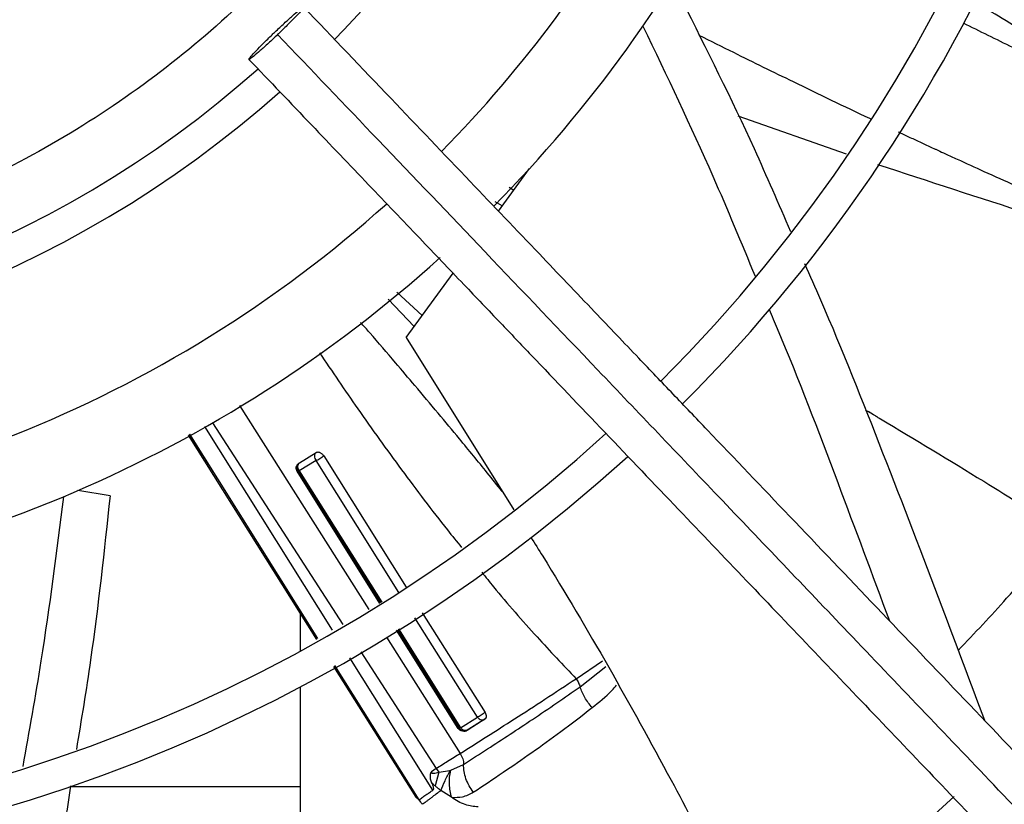
# Model space of a CAD drawing. Units: inches. Extents: x 0.1 to 10.9, y -0.1 to 8.5.
# Drawn here: x 9 to 9.1, y 7.5 to 7.6 of the extents above; entities that cross this region are included whole.
import ezdxf

# ---------------------------------------------------------------- set-up
doc = ezdxf.new("R2010")
doc.units = ezdxf.units.IN
doc.header["$MEASUREMENT"] = 0

msp = doc.modelspace()

# ---------------------------------------------------------------- linework, layer by layer
at = {"linetype": 'Continuous', "lineweight": 25}
for p, q in [((9.091130385939383, 7.599532591659421), (9.079056520634015, 7.603745746165278)), ((9.052335392616484, 7.593168928423805), (9.05579550072132, 7.597902977933965)), ((9.053534207526235, 7.595840595140901), (9.054053702808243, 7.595519885467665)), ((9.05275446506178, 7.593742294817059), (9.05197784178285, 7.594195841304979)), ((9.042056641795268, 7.579105750680204), (9.047277759610845, 7.586249177847364)), ((9.042931065453999, 7.58030211933918), (9.040055534587358, 7.583347590680164)), ((9.040996862616407, 7.584136472617418), (9.043832625178155, 7.581535615010765)), ((9.042056641795268, 7.579105750680204), (9.054037591721862, 7.559900513422891)), ((9.023461990701058, 7.571518013122714), (9.037893877523725, 7.548774893510653)), ((9.094515076241631, 7.570257586205541), (9.093224128133624, 7.570984299203269)), ((9.09351649849688, 7.570880484281239), (9.094111506335569, 7.570506892005723)), ((9.033848154228071, 7.546472003926251), (9.019606212308263, 7.569159697301931)), ((9.020470951355847, 7.569595202669017), (9.03500508928346, 7.547130549628512)), ((9.017749597850422, 7.568224657345937), (9.032075992258537, 7.54546326134964)), ((9.021053232776891, 7.563329890810027), (9.01791528024213, 7.568308099363528)), ((9.021052468892583, 7.563329443483576), (9.017933115607477, 7.568317081723413)), ((9.030172135822822, 7.565146827919802), (9.032017825490595, 7.566288723502697)), ((9.03285893555239, 7.565907501569884), (9.042059673942742, 7.551282709435405)), ((9.032009386498224, 7.565382495283752), (9.030146163345387, 7.564236203322433)), ((9.041248237044861, 7.550698901442806), (9.032009387619839, 7.565382496169606)), ((9.039116761054919, 7.54947097812671), (9.029895577685805, 7.56419821951864)), ((9.029990789304001, 7.564196549956746), (9.029897399910162, 7.56419952872079)), ((9.029990789294331, 7.564196549987004), (9.039200340851298, 7.549518553066586)), ((9.030146243260713, 7.564236264872092), (9.039337996508596, 7.549596908840389)), ((9.032224359940594, 7.545547714577086), (9.021053232776891, 7.563329890810027)), ((9.009053024505796, 7.561436144841798), (9.005451859242818, 7.562037873401767)), ((9.030251562708719, 7.548361866697769), (9.030251562708719, 7.544179660177169)), ((9.043850993354727, 7.548435364696833), (9.050834837394078, 7.537334378771376)), ((9.049987134410935, 7.536809896288662), (9.043025777345765, 7.547873800590064)), ((9.047835874423848, 7.535545597601479), (9.04098594633588, 7.546485684185892)), ((9.041068173040573, 7.546541639918053), (9.04795247548591, 7.535569577981395)), ((9.041200007808959, 7.546631354214852), (9.04811544863287, 7.535617394461228)), ((9.03984095286768, 7.545706509730666), (9.048061081689475, 7.532752460456455)), ((9.036980913978246, 7.544076621252554), (9.045396134173407, 7.531069657723979)), ((9.04502243160169, 7.528671160461573), (9.035762219363557, 7.543422860548226)), ((9.06099217388859, 7.541079580106711), (9.06394301956186, 7.543079670051757)), ((9.033966553644056, 7.542459587492475), (9.043137240820407, 7.52788944259539)), ((9.043512163361303, 7.527579813328765), (9.034114519428089, 7.542538962763374)), ((9.061421602742682, 7.540170121280008), (9.064309789611912, 7.542439910500014)), ((9.03025156270872, 7.540190058344293), (9.030251562708722, 7.493073170886334)), ((9.048115448322006, 7.53561739437747), (9.049987204885309, 7.536809951719984)), ((9.048742296072097, 7.535295970711481), (9.050612371844688, 7.536491206744149)), ((9.050809377901555, 7.536568530368529), (9.048947960935054, 7.53537733931068)), ((9.047952468374408, 7.535569573470686), (9.047838306902058, 7.535547294566883)), ((9.048913815371348, 7.535365095561464), (9.048968942872053, 7.535396386492422)), ((9.045396134205397, 7.531069657742258), (9.044866016265201, 7.530704753043262)), ((9.045672249593323, 7.530657994751532), (9.045279819794457, 7.529136814733302)), ((9.045396134030867, 7.531069657532341), (9.045672242179744, 7.530657995641683)), ((9.045672249593323, 7.530657994751532), (9.04693245349914, 7.530860391458837)), ((9.046932441404968, 7.530860396107302), (9.047011037030359, 7.530880217684413)), ((9.047011038585044, 7.530880217137427), (9.048444299010532, 7.531540335647697)), ((9.03025156270872, 7.52903747915129), (9.004647411377507, 7.52903747915129)), ((9.047114243654175, 7.527871508839021), (9.045920550669294, 7.528614950294245))]:
    msp.add_line(p, q, dxfattribs=at)
msp.add_circle((8.946858711797306, 7.697550830960315), 0.4183070866141785, dxfattribs=at)
for radius, start, end in [(0.4181973120136959, 270.0000000000013, 90.00000000000024), (0.1745768702048672, 315.0551178272809, 42.28434196915968), (0.1219615272071302, 315.6570226629903, 4.172535066487851e-13), (0.1780920558066656, 315.0297215464212, 2.857447777382087e-13), (0.13920134983128, 315.4084203391819, 331.5773039720077), (0.1476377952755936, 315.3107801378133, 333.123792269452), (0.1184463416053303, 225.7155506039651, 311.629091237364), (0.1219615272071303, 225.6520379888345, 311.6836272484895), (0.1392013498312779, 271.4321329822027, 311.9334997415153), (0.1476377952756354, 274.2771309871341, 312.0965203877924), (0.1745768702048662, 225.0570617049919, 312.2831173371824), (0.1780920558066654, 225.0296759204726, 312.3107657683203), (0.2306014896521465, 224.7194304339045, 312.6529734405811), (0.2341166752539462, 224.7024657138262, 312.6365197659393)]:
    msp.add_arc((8.946858711797306, 7.697550830960315), radius, start, end, dxfattribs=at)
for points, knots in [([(9.045476780816726, 7.64492102621047), (9.04349163398074, 7.641462981727317), (9.03947613643053, 7.63446814945652), (9.031983878671127, 7.624771985295157), (9.023337758184898, 7.615691878345596), (9.013508114997773, 7.60750124134812), (9.00264438414391, 7.600389987364055), (8.990966628518029, 7.594561693221973), (8.978690517470175, 7.590131395155138), (8.966046867682607, 7.587173541711802), (8.953337458980078, 7.58571613114422), (8.940793780419725, 7.585703635761272), (8.928625968018153, 7.587043089535312), (8.916846771849352, 7.589650975100477), (8.905412751803716, 7.593499808786005), (8.894300811289323, 7.598635427563257), (8.883565122930055, 7.60512304644241), (8.873433590273622, 7.612933621553625), (8.86413304873005, 7.621995083646564), (8.855907513134968, 7.63212785771652), (8.8489167936568, 7.643148849544372), (8.843283508874464, 7.654848262854399), (8.839100580071587, 7.666937778002283), (8.836364068269798, 7.67917932510677), (8.83502886855272, 7.691347605304495), (8.8350162253637, 7.703412030851107), (8.836289876653526, 7.715409036633495), (8.83888954893884, 7.727371122821848), (8.842890666126696, 7.739259573713105), (8.848314375120424, 7.75084561782978), (8.85513959247368, 7.761892181836391), (8.863244026259695, 7.77212207426915), (8.872483661248141, 7.781339534058029), (8.882680340024864, 7.78937930464904), (8.893572806302874, 7.796088063720619), (8.904927817388078, 7.801417950731801), (8.916515656106053, 7.805364062153636), (8.928289360188563, 7.807996630404442), (8.940276619469548, 7.809358965223431), (8.952517785666178, 7.809419346678531), (8.964991451316447, 7.808095743932471), (8.977478886764436, 7.80531782409017), (8.989744143352482, 7.80105469646967), (9.001489916724548, 7.795365463047776), (9.012494473936757, 7.788348441915083), (9.022555459166789, 7.780140692510992), (9.031475108688198, 7.770967441927009), (9.03912478380375, 7.761033227588575), (9.045562618679652, 7.750607109762604), (9.048825016161894, 7.743230644881507), (9.050437853336227, 7.739583928980043)], [0, 0, 0, 0, 0.01978118005787051, 0.04001279835969771, 0.06066516143469926, 0.08194038208526558, 0.1033974279023317, 0.125000000643984, 0.1466014859015681, 0.1680585482186797, 0.1893348399344064, 0.209986120875314, 0.2302180065027143, 0.2500000028125759, 0.2697809202952166, 0.290012802131013, 0.3106651645354567, 0.3319403842867149, 0.3533974290432773, 0.3750000006390437, 0.3966014847513872, 0.4180585460090824, 0.4393348368237766, 0.4599861170950032, 0.4802180023083433, 0.4999999984798801, 0.519780915961833, 0.5400127977981132, 0.5606651602027637, 0.5819403799541047, 0.6033974247116304, 0.6249999963063569, 0.6466014804189337, 0.6680585416746877, 0.6893348324910769, 0.709986112761875, 0.730217997977279, 0.7499999941471934, 0.7697809117684785, 0.7900127940186014, 0.8106651570948555, 0.8319403777473271, 0.8533974235652708, 0.8749999963110384, 0.8966014815708641, 0.9180585438901993, 0.9393348356083685, 0.9599861165506436, 0.9802182661469664, 1, 1, 1, 1]), ([(9.072768667256463, 7.616668055125813), (9.07551870317353, 7.611190419513887), (9.079773638420939, 7.60271526299212), (9.083537314543413, 7.593999899098635), (9.084868463749451, 7.590917420864692)], [0, 0, 0, 0, 0.6463167491781091, 0.9999999999999999, 0.9999999999999999, 0.9999999999999999, 0.9999999999999999]), ([(9.140906173180358, 7.597918824951345), (9.138767514965739, 7.598865167577216), (9.134355979849014, 7.600817243742518), (9.127863033009044, 7.603948814312242), (9.121312029527273, 7.607309349555087), (9.114737364892749, 7.610932072294534), (9.109359196523178, 7.614057676956352), (9.106195410487448, 7.616023701417574), (9.105273417968148, 7.6165966415044)], [0, 0, 0, 0, 0.1750168049594384, 0.3610173780073137, 0.5377687945584286, 0.7234102445399632, 0.9193960392487133, 1, 1, 1, 1]), ([(9.027443375814743, 7.613135350457062), (9.027787762720381, 7.613460969483699), (9.028476566428026, 7.614112235804092), (9.029413925091117, 7.614958100646717), (9.03014414759474, 7.615583079570803), (9.030586389096522, 7.615915226235752), (9.030690777991365, 7.61591786201986), (9.030445788096001, 7.61559065826416), (9.02987799087935, 7.614969408133948), (9.029051362259084, 7.614124533452162), (9.028283577453353, 7.613370528928215), (9.027834749188466, 7.612940681432322), (9.027727376258584, 7.612837849260984)], [0, 0, 0, 0, 0.1072890268955001, 0.2145873675954475, 0.3219619070535564, 0.4292416793836836, 0.5364872749016857, 0.6437623382731391, 0.7511296487386632, 0.8586456323043313, 0.966183875217788, 1, 1, 1, 1]), ([(9.198548398954003, 7.440005279529825), (9.195188325985761, 7.443525082926648), (9.188828001408709, 7.450187763250198), (9.17982017236489, 7.459623804540415), (9.171892326502611, 7.467928522640084), (9.165044769537847, 7.475101597300138), (9.159242309570152, 7.48117989336614), (9.154159314929823, 7.486504522316172), (9.149416534417465, 7.49147276411194), (9.141212344131239, 7.500066963437546), (9.129410404624466, 7.51242994101496), (9.11592276827953, 7.526558749725534), (9.104247244871534, 7.538789301662908), (9.094499222980552, 7.549000722929081), (9.084958408789829, 7.558995086299911), (9.077396163455779, 7.566916824031784), (9.071794460200735, 7.572784819855523), (9.067607758587119, 7.577170547993084), (9.062637930759726, 7.582376630430521), (9.056379361434153, 7.588932718283253), (9.048818393033539, 7.596853118379104), (9.040067881863772, 7.606019609473305), (9.033880344608093, 7.612501288548822), (9.030636537982563, 7.615899298558448)], [0, 0, 0, 0, 0.06041315847252541, 0.1143568310098446, 0.1617605271647295, 0.2026756603610224, 0.2371488224261222, 0.2657542524996283, 0.2937335080173311, 0.322078343459047, 0.4126111114195, 0.5048223411673923, 0.563047406136971, 0.6210308461880362, 0.6787283696916047, 0.7331602544486333, 0.7557972189762223, 0.7785243726521938, 0.8077336050893238, 0.8443010192606555, 0.8899500312371047, 0.9423064778341643, 1, 1, 1, 1]), ([(9.104096967594304, 7.614145830495284), (9.105935425298215, 7.613235267819067), (9.10856149102106, 7.611934613783118), (9.111995207643156, 7.610288062773175), (9.114376116515233, 7.609161548787341), (9.116761800846442, 7.60805085491965), (9.119152156173751, 7.606956226365224), (9.121547366020232, 7.605878493064496), (9.123947642060823, 7.604818307119904), (9.127474797706306, 7.603290088482301), (9.131661550128287, 7.601537870993104), (9.136032131929626, 7.599790924590498), (9.138772113178822, 7.598729968008156), (9.140235296510882, 7.598172377872849), (9.140723254825126, 7.597987957603404), (9.140906173180358, 7.597918824951345)], [0, 0, 0, 0, 0.1526831965223751, 0.21809373584648, 0.2834541777738789, 0.3487648404925772, 0.4140257095016844, 0.4792374524440775, 0.5444028481632285, 0.6095312210659214, 0.765740368352691, 0.8828787181501122, 0.9609703513311191, 0.9853691618086018, 1, 1, 1, 1]), ([(9.027727376258584, 7.612837849260983), (9.027382989352944, 7.612512230234343), (9.026694185645297, 7.611860963913944), (9.025756826982207, 7.61101509907132), (9.025026604478587, 7.610390120147241), (9.024584362976805, 7.610057973482291), (9.024479974081961, 7.610055337698181), (9.024724963977334, 7.61038254145389), (9.025292761193985, 7.611003791584101), (9.026119389814255, 7.611848666265886), (9.026887174619974, 7.612602670789839), (9.027336002884862, 7.613032518285727), (9.027443375814743, 7.613135350457062)], [0, 0, 0, 0, 0.1072890268961794, 0.2145873675963954, 0.3219619070543389, 0.429241679384074, 0.5364872749041145, 0.643762338274706, 0.7511296487399263, 0.8586456323048451, 0.9661838752188316, 1, 1, 1, 1]), ([(9.068434772784952, 7.613788190191491), (9.071092782528993, 7.608235597959358), (9.075492891976408, 7.599043752973451), (9.079393960350842, 7.589635715416971), (9.080938478763205, 7.585910867289361)], [0, 0, 0, 0, 0.6040780975577373, 1, 1, 1, 1]), ([(9.19595347800527, 7.436614651146483), (9.190056369591707, 7.442792095035824), (9.178232859837257, 7.455177668262731), (9.160385624257554, 7.473873321902179), (9.142548952727747, 7.492557909300194), (9.124909707502884, 7.511035685183627), (9.10785986375017, 7.52889604075432), (9.09188833568705, 7.545626819895185), (9.077179299352974, 7.56103509124593), (9.063701435474258, 7.575153662928859), (9.051066032386174, 7.588389725100723), (9.03917266480131, 7.600848477044639), (9.031464288561198, 7.608923292422277), (9.027727376258584, 7.612837849260984)], [0, 0, 0, 0, 0.1058059909436406, 0.2121375559459084, 0.3195188141450693, 0.4246774484232387, 0.5270209003093016, 0.6235008901977401, 0.7091257490434973, 0.7887511529131067, 0.8631545041733926, 0.9336592297803442, 1, 1, 1, 1]), ([(9.074657392116455, 7.612786494167442), (9.075943218721182, 7.612143303121324), (9.079440686862466, 7.610393813583399), (9.085779535922207, 7.607291588858271), (9.090888792784309, 7.604828074997624), (9.093782020364486, 7.603459921280346), (9.093833219674464, 7.603435710075272)], [0, 0, 0, 0, 0.2018613379130843, 0.5490659438161366, 0.9920201533122678, 1, 1, 1, 1]), ([(9.024534214090764, 7.610073901159597), (9.026855261642353, 7.607642516146983), (9.031301371880021, 7.6029850476738), (9.037642971689126, 7.596341982252215), (9.043301965075782, 7.590413972850877), (9.04819791676166, 7.585285278463139), (9.052339431955222, 7.580946884807985), (9.060316982474044, 7.572590099202478), (9.071982659300135, 7.5603698619318), (9.087547218803616, 7.544065397734747), (9.099796835492507, 7.531233461393155), (9.109160062313963, 7.52142512750199), (9.115583577394563, 7.514696252738258), (9.121848708094538, 7.508133291597975), (9.127856664574093, 7.501839730171031), (9.133649583599311, 7.49577142860283), (9.139031435469747, 7.490133735411707), (9.14442582024638, 7.484482913527769), (9.150165777934292, 7.478470090961517), (9.156849464483725, 7.471468676753434), (9.164453837043705, 7.463502809160617), (9.172971996136368, 7.454579715646788), (9.182406271972503, 7.444696955228094), (9.18899721926401, 7.437792688896891), (9.192446075062234, 7.434179882130931)], [0, 0, 0, 0, 0.04128058065819696, 0.07907550715861517, 0.1128200445130606, 0.1419776886718784, 0.1662129602778943, 0.1865436379794734, 0.2840104053514493, 0.3740021132468153, 0.4640027345489894, 0.5025675271575462, 0.5411771394876995, 0.5787406116351694, 0.6145262070988843, 0.6485880419809215, 0.6823525068485152, 0.7108283167254417, 0.745154554213425, 0.7851495776715649, 0.8305896870644576, 0.8814976257782144, 0.9379910682999081, 1, 1, 1, 1]), ([(9.096878735254458, 7.602000947246687), (9.097009638336212, 7.601939526882493), (9.097548634809648, 7.601686627109213), (9.098500426399958, 7.60124258678259), (9.099738025921132, 7.600667037545823), (9.100668811593703, 7.600236387514978), (9.101467460555991, 7.599867588944416), (9.102282278719985, 7.599492025932585), (9.103995595075405, 7.598705910385861), (9.106597223673937, 7.59752299892591), (9.109602312128578, 7.596174151018465), (9.112340847225221, 7.59496028438667), (9.114545456043086, 7.59399269539972), (9.117537529727185, 7.592690809572971), (9.121248077965836, 7.591100462028316), (9.125756962213648, 7.589204178010107), (9.128643189413284, 7.58801797162615), (9.130075944705691, 7.587429125580103)], [0, 0, 0, 0, 0.01189595583194047, 0.04898187388438621, 0.086442622062764, 0.1242615306933912, 0.1334456512025415, 0.1589090331942022, 0.1981841281897035, 0.2888082579865351, 0.3946075218150939, 0.4701388175933225, 0.5363935053617019, 0.5937778312410822, 0.7402905683485674, 0.8710773487499756, 0.9999999999999999, 0.9999999999999999, 0.9999999999999999, 0.9999999999999999]), ([(9.129608380446774, 7.587221179692624), (9.123585420287123, 7.589072442711221), (9.111913429758015, 7.592660034833234), (9.100260393689078, 7.596487447372342), (9.09462053693237, 7.598339845180234)], [0, 0, 0, 0, 0.5160182528104414, 0.9999999999999999, 0.9999999999999999, 0.9999999999999999, 0.9999999999999999]), ([(9.08644572563219, 7.587332071712861), (9.087040536394595, 7.585989490221938), (9.090124041792345, 7.579029533314883), (9.095176858366472, 7.56624578393886), (9.10120828055046, 7.550606941082733), (9.104911305147244, 7.540665255294662), (9.10648201532694, 7.536448295168546)], [0, 0, 0, 0, 0.08021188251122374, 0.4158192627313727, 0.7522083348817602, 1, 1, 1, 1]), ([(9.082498225545327, 7.582222962954506), (9.082801210400088, 7.581509311657802), (9.085508497927519, 7.575132559737237), (9.08993301565877, 7.563539082288472), (9.093977599488898, 7.552677927724555), (9.095889155418098, 7.547544716181267)], [0, 0, 0, 0, 0.06231753556379564, 0.5568314195276235, 1, 1, 1, 1]), ([(9.052757459800489, 7.56195254080146), (9.052201537209344, 7.562642850853666), (9.050625263980072, 7.564600168783397), (9.048239597770188, 7.567501257648074), (9.045550397047615, 7.570739941890965), (9.04317627903121, 7.573564472565327), (9.040638135819636, 7.576547485454029), (9.038622843500663, 7.578890553441538), (9.037318662858429, 7.580383441587226), (9.036980491534647, 7.580770544373554)], [0, 0, 0, 0, 0.1084143633473325, 0.3074000973070208, 0.4590295677773181, 0.6227293152965887, 0.75803086384689, 0.9372579070435102, 1, 1, 1, 1]), ([(9.032393814662017, 7.577395818772914), (9.033799458349698, 7.575308816282058), (9.036757863265175, 7.570916381355858), (9.041528767692391, 7.564333288697976), (9.045393335002641, 7.559182042560955), (9.047697594292273, 7.55635897219254), (9.048222077276247, 7.555716400248724)], [0, 0, 0, 0, 0.2824532091259677, 0.5944685481771048, 0.907695133570938, 1, 1, 1, 1]), ([(9.094111506335569, 7.570506892005723), (9.094197404462658, 7.570452263026465), (9.09433072046883, 7.570367477506891), (9.094466641972346, 7.570286290456988), (9.094514986575543, 7.570257413821498)], [0, 0, 0, 0, 0.6443196849168928, 1, 1, 1, 1]), ([(9.094514986575543, 7.570257413821498), (9.09464656249024, 7.570178979623893), (9.098624112963716, 7.567807907528112), (9.105590179186573, 7.563629618414606), (9.112328966146187, 7.559372838346741), (9.115281575763085, 7.557507723773346)], [0, 0, 0, 0, 0.01885908436735149, 0.5701116357603455, 0.9999999999999999, 0.9999999999999999, 0.9999999999999999, 0.9999999999999999]), ([(9.03201808968838, 7.566288981071406), (9.031991890491419, 7.566264780030095), (9.031939369198973, 7.566216264422148), (9.031866446729321, 7.566085053368401), (9.03182636504941, 7.565885542433434), (9.03186742927695, 7.565619301511971), (9.031961886444561, 7.565461733990074), (9.032009387349989, 7.565382495959279)], [0, 0, 0, 0, 0.1220810610097915, 0.2447347953984668, 0.4921763304244617, 0.7446241009280548, 0.9999999999999999, 0.9999999999999999, 0.9999999999999999, 0.9999999999999999]), ([(9.032009387619839, 7.565382496169606), (9.032071798225779, 7.565411981916424), (9.032195526011197, 7.565470436823251), (9.032432503161797, 7.565608731376036), (9.032629840442716, 7.565737782013035), (9.032771345010604, 7.565838764474375), (9.03282990548742, 7.56588477925647), (9.032858950007434, 7.565907601428218)], [0, 0, 0, 0, 0.2608540135672748, 0.5171378955651633, 0.7629717257976546, 0.8824399521955922, 1, 1, 1, 1]), ([(9.03201808802374, 7.566288982759174), (9.032046756483268, 7.566303627127369), (9.03210396475918, 7.566332850150514), (9.032209604361748, 7.566342435026317), (9.032323160117237, 7.566327706976522), (9.032441794615325, 7.566286750734451), (9.032560102420515, 7.56622078903967), (9.032672495010317, 7.566133307397465), (9.032776260010017, 7.566028610831614), (9.032831404909185, 7.565947912238028), (9.03285894849982, 7.565907605173184)], [0, 0, 0, 0, 0.1284719062636571, 0.2563673242852532, 0.3833889440164238, 0.5090124515074335, 0.6331942911793296, 0.7562037754741793, 0.8782294734760113, 1, 1, 1, 1]), ([(9.029895577685805, 7.56419821951864), (9.02987941815513, 7.564229164802242), (9.029845755260519, 7.564293628792038), (9.029797782871716, 7.564448043334791), (9.029801556656539, 7.564671396319635), (9.029914354512627, 7.564943383938954), (9.03007717643773, 7.565071884878712), (9.030172135822822, 7.565146827919802)], [0, 0, 0, 0, 0.06849053415698325, 0.1426767694806292, 0.3380494900231584, 0.6139438017961623, 1, 1, 1, 1]), ([(9.030173178868008, 7.565147591716079), (9.030106757208928, 7.565087494954351), (9.029973849615137, 7.564967243275808), (9.029878191395964, 7.564710875536194), (9.02987225020853, 7.564437429758966), (9.029951276570182, 7.564276807707736), (9.029990769791448, 7.56419653725017)], [0, 0, 0, 0, 0.2498876934743717, 0.5000172009849061, 0.7501348803284249, 1, 1, 1, 1]), ([(9.030146242150499, 7.564236265652867), (9.030099392937343, 7.564315923392196), (9.03000607452327, 7.564474592735862), (9.029969780038671, 7.564742606808489), (9.030014760543153, 7.56494274062691), (9.03009158825825, 7.565074467287708), (9.030146004887685, 7.565123243563527), (9.030173174891443, 7.565147597361455)], [0, 0, 0, 0, 0.2536382813686486, 0.5052192037211747, 0.7533251326350995, 0.8768362329165162, 1, 1, 1, 1]), ([(9.030146240623207, 7.564236269043369), (9.030108547829201, 7.564221323140473), (9.030033851617617, 7.564191704685421), (9.030005054812866, 7.564194944854389), (9.029990789294331, 7.564196549987004)], [0, 0, 0, 0, 0.5046145340892411, 1, 1, 1, 1]), ([(9.003850148317502, 7.561356503775951), (9.00308462339423, 7.555248277394732), (9.001824002982763, 7.545189617487103), (9.000029492158165, 7.535218423453863), (8.999324716791456, 7.531302341235257)], [0, 0, 0, 0, 0.6072604539085147, 1, 1, 1, 1]), ([(9.009053024505796, 7.561436144841798), (9.00840497202884, 7.555341294460547), (9.007400619473183, 7.545895487563059), (9.005852224249018, 7.536513303113244), (9.005302921778364, 7.533184917041008)], [0, 0, 0, 0, 0.6452440164611778, 1, 1, 1, 1]), ([(9.103564908838461, 7.544240988595445), (9.105390511622558, 7.546161437666722), (9.109509522747647, 7.550494445459362), (9.113217195178663, 7.554999417744074), (9.115281575832352, 7.557507723912699)], [0, 0, 0, 0, 0.4432138512512188, 0.9999999999999999, 0.9999999999999999, 0.9999999999999999, 0.9999999999999999]), ([(9.055929624998049, 7.556867619688208), (9.056378355004556, 7.556150286775877), (9.0619131611208, 7.547302430530514), (9.070573655392883, 7.531939234396575), (9.07829481511646, 7.51702925123323), (9.08160606018989, 7.510635055275363)], [0, 0, 0, 0, 0.04797324102203493, 0.5917201523738644, 1, 1, 1, 1]), ([(9.050472728367938, 7.552941492386518), (9.05091297942388, 7.552395457404922), (9.052898698733761, 7.549932607646378), (9.056381198224026, 7.54594438684946), (9.059532715782167, 7.542619380390509), (9.06099217388859, 7.541079580106711)], [0, 0, 0, 0, 0.1326561816623552, 0.5983357403616474, 1, 1, 1, 1]), ([(9.048061081689475, 7.532752460456455), (9.050045056009752, 7.534003632429091), (9.054136693367251, 7.536583979327522), (9.05866142902281, 7.539551155271462), (9.060992187411486, 7.541079591571056)], [0, 0, 0, 0, 0.4848851809020006, 1, 1, 1, 1]), ([(9.060991885804638, 7.541079336428226), (9.061088336651881, 7.540935059335611), (9.061280042597495, 7.540648293824876), (9.061374605535633, 7.5403288494421), (9.061421592090722, 7.540170123503747)], [0, 0, 0, 0, 0.50311870574707, 1, 1, 1, 1]), ([(9.048444299388132, 7.531540323482327), (9.049331769356057, 7.532111394658251), (9.051023142714413, 7.533199763400401), (9.053587866062626, 7.534868733932544), (9.05616601612761, 7.536574472340241), (9.058771450599242, 7.538327852345247), (9.060561215659764, 7.53957238382489), (9.061420872700817, 7.540170155159734)], [0, 0, 0, 0, 0.217376120151503, 0.4142835156748259, 0.6057791466463487, 0.8106484813062254, 1, 1, 1, 1]), ([(9.062773549826307, 7.537861150314638), (9.06247977657153, 7.538225298892495), (9.061896816387934, 7.538947911037584), (9.061579170593225, 7.539764860276884), (9.06142159720415, 7.540170121301842)], [0, 0, 0, 0, 0.5039336528345613, 1, 1, 1, 1]), ([(9.062773580818194, 7.537861180262377), (9.063529412817493, 7.538461092752288), (9.064492361980879, 7.539225396500739), (9.065324937867523, 7.540156540994943), (9.065504013527054, 7.540356817410694)], [0, 0, 0, 0, 0.7849137088841142, 0.9999999999999999, 0.9999999999999999, 0.9999999999999999, 0.9999999999999999]), ([(9.04953357670214, 7.528439683623065), (9.050630147968903, 7.529166504360899), (9.052754888088602, 7.530574807886912), (9.056021075381217, 7.532830133353838), (9.059345505582797, 7.535213366541489), (9.061605258842835, 7.536958775173416), (9.062773549826307, 7.537861150314638)], [0, 0, 0, 0, 0.2603983013702373, 0.5045533608197444, 0.7438544058853196, 1, 1, 1, 1]), ([(9.049987134401933, 7.536809896303029), (9.050050488537376, 7.536840593140179), (9.050176258632924, 7.536901532242484), (9.050414984410676, 7.537041571737107), (9.050610528689216, 7.537169233246318), (9.050749409743428, 7.537267767343069), (9.05080634352195, 7.537312135968293), (9.05083468870333, 7.537334225433672)], [0, 0, 0, 0, 0.2578112414080476, 0.5118047028520575, 0.7584106363314215, 0.8797217660513078, 1, 1, 1, 1]), ([(9.050834688389015, 7.537334226733877), (9.050874361479488, 7.5372588912993), (9.05095414685316, 7.537107386444821), (9.050981283867799, 7.536879736403323), (9.050938868723893, 7.536683889563834), (9.050852702146974, 7.536607075332599), (9.050809451189643, 7.536568518746551)], [0, 0, 0, 0, 0.2458542208876908, 0.4944301200042951, 0.7462312872530033, 1, 1, 1, 1]), ([(9.049987134572568, 7.536809896686858), (9.05004701604437, 7.536740518964468), (9.050166108983944, 7.536602539775721), (9.05039759140506, 7.536487765720848), (9.050587809362169, 7.536473215660782), (9.0507242861119, 7.536509975990874), (9.050781066678809, 7.536549006124397), (9.050809452262323, 7.536568517960488)], [0, 0, 0, 0, 0.253942051261137, 0.5050427862902794, 0.752765323184456, 0.8764031261292077, 0.9999999999999999, 0.9999999999999999, 0.9999999999999999, 0.9999999999999999]), ([(9.050626146206456, 7.536477981041257), (9.050681741088198, 7.536505407259352), (9.050795452260267, 7.536561503563673), (9.050888993001161, 7.536665695840368), (9.050936800448365, 7.536718947147975)], [0, 0, 0, 0, 0.4889131008857391, 1, 1, 1, 1]), ([(9.048947960935054, 7.53537733931068), (9.048825536333549, 7.5353179800726), (9.048616510454043, 7.535216631023518), (9.048306207215866, 7.53523063305356), (9.048106745301666, 7.53530488192188), (9.047994364512268, 7.535372948241682), (9.047903638551011, 7.535456428927197), (9.047858003850438, 7.535516478188092), (9.047835874423848, 7.535545597601479)], [0, 0, 0, 0, 0.3919180107588036, 0.6691547767918258, 0.7703395374743375, 0.8609587272946729, 0.9325753516777991, 0.9999999999999999, 0.9999999999999999, 0.9999999999999999, 0.9999999999999999]), ([(9.04811544863287, 7.535617394461228), (9.048076661205167, 7.535601239991544), (9.047999449290671, 7.535569082212441), (9.047968084276187, 7.535569413243767), (9.047952475485852, 7.535569577981411)], [0, 0, 0, 0, 0.5023502908392543, 1, 1, 1, 1]), ([(9.047952476014181, 7.5355695782877), (9.047980258153387, 7.535530815695824), (9.048035780984117, 7.535453348341294), (9.04814748368314, 7.535363220426404), (9.048272572092303, 7.535293547064206), (9.048364558869258, 7.535270095208061), (9.048410519228996, 7.535258377700605)], [0, 0, 0, 0, 0.2503913397322619, 0.5004091250747684, 0.7503839454685752, 0.9999999999999999, 0.9999999999999999, 0.9999999999999999, 0.9999999999999999]), ([(9.048529167424268, 7.535311262210558), (9.048451183216535, 7.535342485000353), (9.048294715139054, 7.535405130631245), (9.048175331320465, 7.535546488702143), (9.048115448792224, 7.535617393442605)], [0, 0, 0, 0, 0.4984033100302412, 1, 1, 1, 1]), ([(9.048410519228996, 7.535258377700605), (9.048457519663794, 7.535252253361393), (9.048551543755961, 7.535240001656979), (9.048693209052225, 7.535258485063605), (9.048829829686566, 7.535300970080838), (9.048909591352258, 7.535352486047562), (9.04894949398824, 7.535378258112996)], [0, 0, 0, 0, 0.2499058018147715, 0.4999350802648086, 0.749830845606779, 1, 1, 1, 1]), ([(9.048949490842064, 7.535378261384898), (9.048920191552707, 7.535358659041581), (9.04886160313953, 7.535319461156075), (9.048722044298913, 7.535279646704314), (9.048606297978246, 7.535298619318478), (9.048529167424268, 7.535311262210558)], [0, 0, 0, 0, 0.2502286424352015, 0.5003704667841714, 1, 1, 1, 1]), ([(9.045396134173407, 7.531069657723979), (9.045830855164564, 7.531356381319197), (9.046849931424687, 7.532028520955995), (9.047619785185177, 7.532488700620987), (9.048061232129708, 7.532752575291052)], [0, 0, 0, 0, 0.4265833757163194, 1, 1, 1, 1]), ([(9.04806107204866, 7.532752454638193), (9.048121994662026, 7.532657063696272), (9.048241550015694, 7.532469867232298), (9.048363374800195, 7.532163955394937), (9.048437417765374, 7.53185049852973), (9.048441977425489, 7.531644981191482), (9.048444299388132, 7.531540323482327)], [0, 0, 0, 0, 0.2549718344744109, 0.5003601480929252, 0.7455632563707489, 1, 1, 1, 1]), ([(9.04486601338726, 7.530704757154623), (9.044831425656849, 7.530647613005387), (9.04475261736777, 7.530517409821239), (9.044695735048897, 7.530252889436717), (9.044719181877008, 7.529895526168129), (9.044818114541869, 7.529643189955342), (9.044874587897773, 7.52949914983702)], [0, 0, 0, 0, 0.1601065685229428, 0.3648034891299983, 0.6374131973638414, 1, 1, 1, 1]), ([(9.04486601338726, 7.530704757154623), (9.044865147840056, 7.530690896969975), (9.044863527130337, 7.530664944213269), (9.044873520101053, 7.530627743526355), (9.04489411514899, 7.530597181797267), (9.044938214392094, 7.530565405636778), (9.045017255610142, 7.530549284461159), (9.045272364411172, 7.530553672817585), (9.045489955615917, 7.530610437692881), (9.045672250829723, 7.530657994601676)], [0, 0, 0, 0, 0.04530118396627161, 0.08482503197456763, 0.1220303812322365, 0.1610351420978151, 0.2559224437006313, 0.3766210478438746, 1, 1, 1, 1]), ([(9.045920537971975, 7.528614946218352), (9.046066261470516, 7.528972649789197), (9.046355616432162, 7.529682921667512), (9.046741263892986, 7.530469742478895), (9.046932693508454, 7.53086030852863)], [0, 0, 0, 0, 0.5036149983771027, 1, 1, 1, 1]), ([(9.0471142503236, 7.527871513634615), (9.047052303332693, 7.528104101782653), (9.046928404798498, 7.52856929517124), (9.046860733246374, 7.529332065184389), (9.046875656450673, 7.530112696188811), (9.04696591873583, 7.530624415333277), (9.047011039624058, 7.530880216771079)], [0, 0, 0, 0, 0.2500399055861576, 0.5000981861825283, 0.7501058850003725, 1, 1, 1, 1]), ([(9.049533574755927, 7.528439682007119), (9.04936815424561, 7.528676459990645), (9.04903737646309, 7.52914992544055), (9.048695744543293, 7.529939126199476), (9.048474642256362, 7.530749222173101), (9.048454409067155, 7.531276730988598), (9.048444298675214, 7.531540323683848)], [0, 0, 0, 0, 0.2502767535837543, 0.5004578296139621, 0.7503820538825872, 1, 1, 1, 1]), ([(9.004663484333669, 7.529139173323193), (9.004449456431564, 7.527762746496719), (9.003291421440005, 7.520315351027674), (9.000644568404285, 7.506902859444662), (8.996988571169359, 7.489177032369917), (8.99444205875116, 7.477508990342126), (8.993198054927516, 7.471809002863849)], [0, 0, 0, 0, 0.07115417075155585, 0.3849919506552363, 0.6995607170461878, 1, 1, 1, 1]), ([(9.045920550669294, 7.528614950294245), (9.045751838898076, 7.528490804365672), (9.045498741353478, 7.528304563480011), (9.045111932395734, 7.528015475308583), (9.0448219030699, 7.527798152981314), (9.044541270960597, 7.52758752378234), (9.044282442434525, 7.527393503652209), (9.044050315065835, 7.527220084933358), (9.04393248231741, 7.527133269230325), (9.043873621419745, 7.527089902252297)], [0, 0, 0, 0, 0.2497757422152734, 0.3747078618021271, 0.4992878322068444, 0.6242463489049823, 0.7496036358778637, 0.8749197064371171, 1, 1, 1, 1]), ([(9.044260433658998, 7.528135944331686), (9.044390419668686, 7.528226784801141), (9.044643437405723, 7.528403605753399), (9.044898436280324, 7.528583624601667), (9.04502243135032, 7.528671160084821)], [0, 0, 0, 0, 0.5137426775224639, 1, 1, 1, 1]), ([(9.045280204473915, 7.529137130709256), (9.04523248529209, 7.52917882269538), (9.045170352731635, 7.52923310757096), (9.045100105235862, 7.529294559467452), (9.045011972985689, 7.529372654224926), (9.04493954389409, 7.529439758957327), (9.044875038158354, 7.529499522790328)], [0, 0, 0, 0, 0.3500773551891909, 0.4558167513130243, 0.5153474928970494, 1, 1, 1, 1]), ([(9.044875038158354, 7.529499522790328), (9.04495818200942, 7.529317197341774), (9.045065506572357, 7.529081846214447), (9.04509569957668, 7.528800932697978), (9.045067604077099, 7.528717624325997), (9.045044238531926, 7.528686852697131), (9.045029635943582, 7.528676344305791), (9.045022429270816, 7.528671158202073)], [0, 0, 0, 0, 0.6726697930023751, 0.8683022329328208, 0.9384042578334573, 0.9696012551196271, 1, 1, 1, 1]), ([(9.045921603024798, 7.528615811168361), (9.045808570715414, 7.528704029030892), (9.045592189035569, 7.528872907552354), (9.045381049881358, 7.529051723624456), (9.045280204473915, 7.529137130709256)], [0, 0, 0, 0, 0.5223746736156116, 1, 1, 1, 1]), ([(9.047114081329086, 7.527871377063665), (9.047526571074007, 7.527862427735732), (9.048436102906448, 7.527842694642403), (9.049145760300307, 7.528228724131553), (9.049533574755927, 7.528439682007119)], [0, 0, 0, 0, 0.4535187557032212, 1, 1, 1, 1]), ([(9.043163449791122, 7.527906002794233), (9.043171210945287, 7.527879294636564), (9.043192312693341, 7.527806678012518), (9.043400197408598, 7.527644346462707), (9.043531622803071, 7.527541719927883)], [0, 0, 0, 0, 0.3677967410360592, 1, 1, 1, 1]), ([(9.043511772356284, 7.527579526314834), (9.043515534271169, 7.527573201524544), (9.04351991272376, 7.527565840168619), (9.043524743054085, 7.527556259661245), (9.043527414052285, 7.527549933978469), (9.043529871588614, 7.527544670304274), (9.043531343167638, 7.527541518402733)], [0, 0, 0, 0, 0.5041140350076694, 0.5867329458173833, 0.7525346332666224, 1, 1, 1, 1]), ([(9.043512187101662, 7.527579820734166), (9.043610330312715, 7.527660605042564), (9.043806634882944, 7.527822188597564), (9.044109158077678, 7.528031352641325), (9.044260433658998, 7.528135944331686)], [0, 0, 0, 0, 0.4999537755990624, 1, 1, 1, 1]), ([(9.043866482661048, 7.52708438065121), (9.043799904541444, 7.527160530710041), (9.043674248751454, 7.52730425203856), (9.043577246535582, 7.527465784989372), (9.043531640480051, 7.527541730478435)], [0, 0, 0, 0, 0.5298452193058938, 1, 1, 1, 1]), ([(9.050067865109712, 7.526790691522483), (9.049589497236, 7.526842898230451), (9.048866432302882, 7.52692180996738), (9.04785028031642, 7.527373292469083), (9.047357614413722, 7.52770677343576), (9.047114243654175, 7.527871508839021)], [0, 0, 0, 0, 0.4972913614437392, 0.7516682552495474, 1, 1, 1, 1])]:
    msp.add_open_spline(points, degree=3, knots=knots, dxfattribs=at)

doc.saveas('drawing.dxf')
